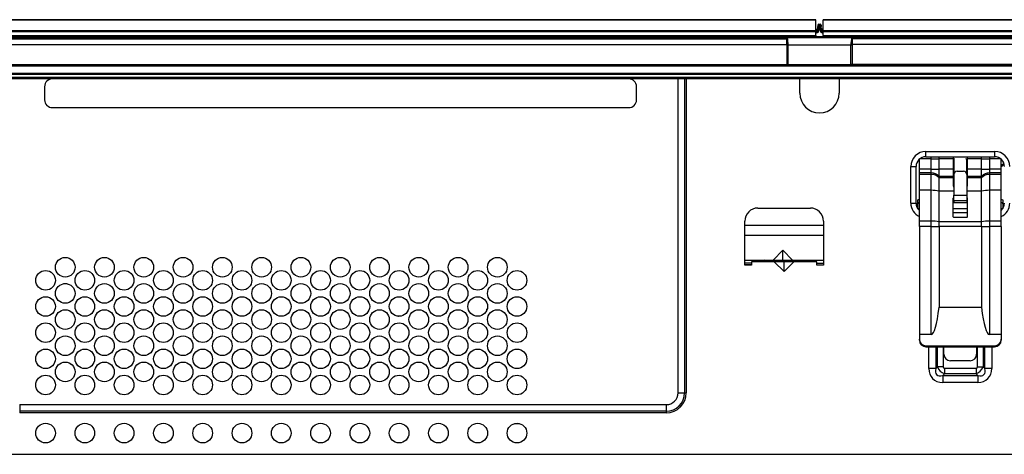
# Model space of a CAD drawing. Extents: x 21 to 584, y 19 to 408.
# Drawn here: x 256 to 316, y 184 to 211 of the extents above; entities that cross this region are included whole.
import ezdxf

# ---------------------------------------------------------------- set-up
doc = ezdxf.new("R2010")
doc.units = 0
doc.layers.add('M0', color=3, linetype='CONTINUOUS')

msp = doc.modelspace()

# ---------------------------------------------------------------- linework, layer by layer
at = {"layer": 'M0'}
for p, q in [((249.777704, 210.586978), (304.817706, 210.586978)), ((304.817706, 210.572941), (249.777704, 210.572941)), ((304.817706, 210.586978), (304.817706, 210.572941)), ((304.817706, 209.91695), (304.817706, 210.572941)), ((305.257706, 210.586978), (360.297709, 210.586978)), ((305.257706, 210.586978), (305.257706, 210.572941)), ((360.297709, 210.572941), (305.257706, 210.572941)), ((305.257706, 209.91695), (305.257706, 210.572941)), ((304.817706, 210.006977), (304.878091, 210.006977)), ((304.878091, 209.983582), (304.817706, 209.983582)), ((304.875378, 209.828121), (304.878091, 209.983582)), ((304.878091, 210.006977), (304.878745, 210.006977)), ((304.878091, 210.006977), (304.878091, 209.983582)), ((304.936538, 209.940059), (304.937734, 210.008547)), ((304.937882, 210.017017), (304.937734, 210.008547)), ((304.938022, 210.02507), (304.937882, 210.017017)), ((304.938149, 210.032338), (304.938022, 210.02507)), ((304.938256, 210.03849), (304.938149, 210.032338)), ((304.938256, 210.03849), (304.940525, 210.168478)), ((304.941283, 210.211859), (304.940525, 210.168478)), ((304.941754, 210.23886), (304.941283, 210.211859)), ((304.941914, 210.248024), (304.941754, 210.23886)), ((304.997725, 210.008547), (304.996529, 209.940059)), ((304.997725, 210.008547), (304.997873, 210.029722)), ((305.077688, 210.008547), (304.997725, 210.008547)), ((304.997873, 210.029722), (304.998013, 210.049853)), ((304.998013, 210.049853), (304.99814, 210.068024)), ((304.99814, 210.068024), (304.998247, 210.083405)), ((305.000516, 210.213397), (304.998247, 210.083405)), ((304.998247, 210.083405), (305.077166, 210.083405)), ((305.000516, 210.213397), (305.001274, 210.26443)), ((305.074897, 210.213397), (305.000516, 210.213397)), ((305.001274, 210.26443), (305.001745, 210.296196)), ((305.001745, 210.296196), (305.001905, 210.306979)), ((305.001905, 210.306979), (305.073508, 210.306979)), ((305.073668, 210.296196), (305.073508, 210.306979)), ((305.074139, 210.26443), (305.073668, 210.296196)), ((305.074897, 210.213397), (305.074139, 210.26443)), ((305.074897, 210.213397), (305.077166, 210.083405)), ((305.077273, 210.068024), (305.077166, 210.083405)), ((305.0774, 210.049853), (305.077273, 210.068024)), ((305.07754, 210.029722), (305.0774, 210.049853)), ((305.077688, 210.008547), (305.07754, 210.029722)), ((305.077688, 210.008547), (305.078884, 209.940059)), ((305.133499, 210.248024), (305.133659, 210.23886)), ((305.133659, 210.23886), (305.13413, 210.211859)), ((305.13413, 210.211859), (305.134887, 210.168478)), ((305.137156, 210.03849), (305.134887, 210.168478)), ((305.137156, 210.03849), (305.137264, 210.032338)), ((305.137264, 210.032338), (305.137391, 210.02507)), ((305.137391, 210.02507), (305.137531, 210.017017)), ((305.137531, 210.017017), (305.137679, 210.008547)), ((305.138875, 209.940059), (305.137679, 210.008547)), ((305.197322, 210.006977), (305.196668, 210.006977)), ((305.197322, 210.006977), (305.197322, 209.983582)), ((305.257706, 210.006977), (305.197322, 210.006977)), ((305.200035, 209.828121), (305.197322, 209.983582)), ((305.197322, 209.983582), (305.257706, 209.983582)), ((247.037708, 209.426979), (303.038306, 209.426979)), ((247.037708, 209.41369), (303.038742, 209.41369)), ((247.077709, 209.566978), (362.997704, 209.566978)), ((362.997704, 209.492782), (247.077709, 209.492782)), ((249.777704, 209.91695), (304.817706, 209.91695)), ((304.817706, 209.840346), (249.777704, 209.840346)), ((249.777704, 209.626976), (304.817706, 209.626976)), ((303.037706, 209.446976), (303.039961, 209.460217)), ((303.037706, 209.446976), (303.037706, 209.434978)), ((303.037706, 209.446976), (303.037822, 209.446976)), ((303.037999, 209.434978), (303.037706, 209.434978)), ((303.037822, 209.446976), (303.03813, 209.444324)), ((303.039961, 209.460217), (303.040549, 209.461275)), ((303.078124, 209.482554), (303.077816, 209.486977)), ((303.077816, 209.486977), (306.997597, 209.486977)), ((306.997289, 209.482554), (303.078124, 209.482554)), ((304.817706, 209.91695), (304.817706, 209.840346)), ((304.817706, 209.626976), (304.817706, 209.840346)), ((304.817706, 209.828121), (304.875378, 209.828121)), ((304.875378, 209.783206), (304.817706, 209.783206)), ((304.817706, 209.626976), (304.817706, 209.566978)), ((304.875378, 209.828121), (304.875378, 209.783206)), ((305.200035, 209.828121), (305.200035, 209.783206)), ((305.257706, 209.828121), (305.200035, 209.828121)), ((305.200035, 209.783206), (305.257706, 209.783206)), ((305.257706, 209.91695), (305.257706, 209.840346)), ((305.257706, 209.91695), (360.297709, 209.91695)), ((305.257706, 209.626976), (305.257706, 209.840346)), ((360.297709, 209.840346), (305.257706, 209.840346)), ((305.257706, 209.626976), (360.297709, 209.626976)), ((305.257706, 209.626976), (305.257706, 209.566978)), ((306.997289, 209.482554), (306.997597, 209.486977)), ((307.035452, 209.460217), (307.02977, 209.470469)), ((307.037706, 209.446976), (307.035452, 209.460217)), ((363.037705, 209.41369), (307.036671, 209.41369)), ((363.037705, 209.426979), (307.037107, 209.426979)), ((307.037591, 209.446976), (307.037283, 209.444324)), ((307.037414, 209.434978), (307.037706, 209.434978)), ((307.037706, 209.446976), (307.037591, 209.446976)), ((307.037706, 209.446976), (307.037706, 209.434978)), ((247.037708, 209.066979), (303.042245, 209.066979)), ((303.042245, 209.066979), (303.042245, 207.849765)), ((303.042618, 209.042904), (303.042618, 207.850138)), ((303.122606, 209.042904), (303.042618, 209.042904)), ((303.122606, 207.850823), (303.122606, 209.042904)), ((303.122606, 209.042904), (306.952807, 209.042904)), ((306.952807, 209.042904), (307.032795, 209.042904)), ((306.952807, 207.850823), (306.952807, 209.042904)), ((307.032795, 209.042904), (307.032795, 207.850138)), ((307.033168, 209.066979), (307.033168, 207.849765)), ((363.037705, 209.066979), (307.033168, 209.066979)), ((247.037708, 207.846979), (303.042342, 207.846979)), ((247.037708, 207.806978), (303.737706, 207.806978)), ((362.937706, 207.737285), (247.137707, 207.737285)), ((303.042618, 207.850138), (303.042245, 207.849765)), ((303.082239, 207.809771), (303.082612, 207.810143)), ((304.138052, 207.809771), (303.082239, 207.809771)), ((303.122606, 207.850823), (306.952807, 207.850823)), ((303.122606, 207.850823), (303.122606, 207.810829)), ((306.952807, 207.810829), (303.122606, 207.810829)), ((303.737706, 207.809771), (303.737706, 207.806978)), ((304.158049, 207.809428), (304.138052, 207.809771)), ((304.160499, 207.806978), (304.158049, 207.809428)), ((304.160499, 207.806978), (305.914914, 207.806978)), ((305.914914, 207.806978), (305.917363, 207.809428)), ((305.917363, 207.809428), (305.93736, 207.809771)), ((305.93736, 207.809771), (306.993174, 207.809771)), ((306.337706, 207.809771), (306.337706, 207.806978)), ((363.037705, 207.806978), (306.337706, 207.806978)), ((306.952807, 207.850823), (306.952807, 207.810829)), ((306.993174, 207.809771), (306.992801, 207.810143)), ((307.032795, 207.850138), (307.033168, 207.849765)), ((363.037705, 207.846979), (307.033071, 207.846979)), ((362.937706, 207.295839), (247.137707, 207.295839)), ((247.137707, 207.245455), (362.937706, 207.245455)), ((362.937706, 207.042724), (247.137707, 207.042724)), ((247.137707, 206.980295), (362.937706, 206.980295)), ((293.377707, 206.966979), (258.177706, 206.966979)), ((293.377707, 206.966979), (258.177706, 206.966979)), ((296.397706, 187.766977), (296.397706, 206.980295)), ((296.797706, 206.980295), (296.797706, 187.766977)), ((296.897706, 206.980295), (296.897706, 187.766977)), ((303.837706, 206.086979), (303.837706, 206.980295)), ((306.237706, 206.980295), (306.237706, 206.086979)), ((257.697707, 206.486977), (257.697707, 205.686978)), ((293.857706, 205.686978), (293.857706, 206.486977)), ((258.177706, 205.206979), (293.377707, 205.206979)), ((311.537706, 202.206979), (311.537706, 202.526978)), ((311.537706, 202.206979), (315.737707, 202.206979)), ((311.537734, 202.526978), (315.737707, 202.526978)), ((311.857706, 202.082849), (311.857706, 202.206979)), ((312.337706, 202.082849), (312.337706, 202.206979)), ((313.217706, 202.082849), (313.217706, 202.206979)), ((313.287707, 202.153198), (313.287707, 202.206979)), ((313.987707, 202.153198), (313.987707, 202.206979)), ((314.057706, 202.206979), (314.057706, 202.082849)), ((314.937706, 202.082849), (314.937706, 202.206979)), ((315.417706, 202.206979), (315.417706, 202.082849)), ((315.737707, 202.526978), (315.737707, 202.206979)), ((310.617706, 199.366978), (310.617706, 201.606978)), ((310.617706, 201.606978), (310.937706, 201.606978)), ((310.937706, 199.366978), (310.937706, 201.606978)), ((311.137707, 201.440806), (311.137707, 202.054191)), ((311.857706, 202.082849), (311.172268, 202.082849)), ((311.857706, 201.440806), (311.857706, 202.082849)), ((311.857706, 202.082849), (312.337706, 202.082849)), ((312.337706, 201.440806), (312.337706, 202.082849)), ((313.217706, 202.082849), (312.337706, 202.082849)), ((313.217706, 201.440806), (313.217706, 202.082849)), ((313.237812, 201.997829), (313.217706, 201.997829)), ((313.237707, 201.997829), (313.237707, 201.125879)), ((313.276036, 202.094791), (313.268965, 202.082849)), ((314.006448, 202.082849), (313.999377, 202.094791)), ((314.057706, 201.997829), (314.037602, 201.997829)), ((314.037707, 201.125879), (314.037707, 201.997829)), ((314.037707, 201.984934), (314.057706, 201.984934)), ((314.057706, 201.899943), (314.037707, 201.899943)), ((314.037707, 201.535208), (314.057706, 201.51521)), ((314.937706, 202.082849), (314.057706, 202.082849)), ((314.057706, 202.082849), (314.057706, 201.440806)), ((314.937706, 202.082849), (315.417706, 202.082849)), ((314.937706, 201.440806), (314.937706, 202.082849)), ((315.417706, 202.082849), (315.417706, 201.440806)), ((316.103145, 202.082849), (315.417706, 202.082849)), ((316.137707, 201.440806), (316.137707, 202.054191)), ((316.137707, 201.662738), (316.304405, 201.804087)), ((316.322584, 201.740838), (316.137707, 201.584077)), ((316.323322, 201.737568), (316.137707, 201.580179)), ((311.857706, 201.440806), (311.137707, 201.440806)), ((311.137707, 201.211241), (311.137707, 201.440806)), ((311.857706, 201.211241), (311.137707, 201.211241)), ((311.137707, 201.123834), (311.137707, 201.211241)), ((311.857706, 201.123834), (311.137707, 201.123834)), ((311.137707, 200.151784), (311.137707, 201.123834)), ((311.857706, 201.211241), (311.857706, 201.440806)), ((311.857706, 201.440806), (312.337706, 201.440806)), ((311.857706, 201.123834), (311.857706, 201.211241)), ((311.857706, 200.151784), (311.857706, 201.123834)), ((312.337706, 200.999332), (312.337706, 201.440806)), ((313.217706, 201.440806), (312.337706, 201.440806)), ((312.337706, 200.911928), (312.337706, 200.999332)), ((313.217706, 200.999332), (312.337706, 200.999332)), ((312.337706, 200.101886), (312.337706, 200.911928)), ((313.217706, 200.911928), (312.337706, 200.911928)), ((313.217706, 200.999332), (313.217706, 201.440806)), ((313.217706, 200.911928), (313.217706, 200.999332)), ((313.217706, 200.440837), (313.217706, 200.911928)), ((313.237707, 201.125879), (313.237707, 199.854285)), ((313.437706, 201.321507), (313.837706, 201.321507)), ((314.057706, 201.443387), (314.037707, 201.463387)), ((314.037707, 201.125879), (314.037707, 199.854285)), ((314.937706, 201.440806), (314.057706, 201.440806)), ((314.057706, 201.440806), (314.057706, 200.999332)), ((314.937706, 200.999332), (314.057706, 200.999332)), ((314.057706, 200.999332), (314.057706, 200.911928)), ((314.937706, 200.911928), (314.057706, 200.911928)), ((314.057706, 200.911928), (314.057706, 200.440837)), ((314.937706, 200.999332), (314.937706, 201.440806)), ((314.937706, 201.440806), (315.417706, 201.440806)), ((314.937706, 200.911928), (314.937706, 200.999332)), ((314.937706, 200.101886), (314.937706, 200.911928)), ((315.417706, 201.440806), (315.417706, 201.211241)), ((316.137707, 201.440806), (315.417706, 201.440806)), ((315.417706, 201.211241), (315.417706, 201.123834)), ((316.137707, 201.211241), (315.417706, 201.211241)), ((315.417706, 201.123834), (315.417706, 200.151784)), ((316.137707, 201.123834), (315.417706, 201.123834)), ((316.137707, 201.211241), (316.137707, 201.440806)), ((316.137707, 201.123834), (316.137707, 201.211241)), ((316.137707, 200.151784), (316.137707, 201.123834)), ((313.217706, 200.829948), (313.237707, 200.829948)), ((313.237707, 200.76995), (313.217706, 200.76995)), ((313.237707, 200.766978), (313.217706, 200.766978)), ((313.218148, 200.423217), (313.217706, 200.440837)), ((313.237707, 200.335411), (313.218148, 200.423217)), ((314.037707, 200.857798), (314.057706, 200.877798)), ((314.057706, 200.792948), (314.037707, 200.772948)), ((314.057706, 200.787002), (314.037707, 200.766999)), ((314.057706, 200.440837), (314.037707, 200.326133)), ((311.857706, 200.151784), (311.137707, 200.151784)), ((311.137707, 198.271931), (311.137707, 200.151784)), ((311.857706, 198.271931), (311.857706, 200.151784)), ((312.337706, 198.222033), (312.337706, 200.101886)), ((313.237707, 200.101886), (312.337706, 200.101886)), ((313.237707, 199.854285), (314.037707, 199.854285)), ((313.237707, 199.498469), (313.237707, 199.854285)), ((314.937706, 200.101886), (314.037707, 200.101886)), ((314.037707, 199.854285), (314.037707, 199.498469)), ((314.937706, 198.222033), (314.937706, 200.101886)), ((315.417706, 200.151784), (315.417706, 198.271931)), ((316.137707, 200.151784), (315.417706, 200.151784)), ((316.137707, 198.271931), (316.137707, 200.151784)), ((310.617706, 199.366978), (310.937706, 199.366978)), ((311.037706, 199.541507), (311.047988, 199.57094)), ((311.037706, 199.330319), (311.037706, 199.541507)), ((311.041936, 199.356777), (311.037706, 199.330319)), ((311.037706, 199.035314), (311.037706, 199.330319)), ((311.06335, 199.385363), (311.041936, 199.356777)), ((311.047988, 199.57094), (311.078751, 199.591798)), ((311.103999, 199.403537), (311.06335, 199.385363)), ((311.078751, 199.591798), (311.125951, 199.603978)), ((311.137707, 199.408937), (311.103999, 199.403537)), ((311.125951, 199.603978), (311.137707, 199.605403)), ((313.187707, 199.650127), (313.187707, 198.554603)), ((313.237707, 199.415711), (313.187707, 199.415711)), ((313.187707, 199.412367), (314.087706, 199.412367)), ((313.237707, 199.689252), (313.227706, 199.689252)), ((313.227706, 199.689252), (313.227706, 199.61134)), ((313.237707, 199.61134), (313.227706, 199.61134)), ((314.037707, 199.498469), (313.237707, 199.498469)), ((313.237707, 199.498469), (313.237707, 199.415711)), ((314.047706, 199.689252), (314.037707, 199.689252)), ((314.047706, 199.61134), (314.037707, 199.61134)), ((314.037707, 199.498469), (314.037707, 199.415711)), ((314.087706, 199.415711), (314.037707, 199.415711)), ((314.047706, 199.61134), (314.047706, 199.689252)), ((314.087706, 198.554603), (314.087706, 199.650127)), ((316.137707, 199.604738), (316.17214, 199.599499)), ((316.156485, 199.406934), (316.137707, 199.409474)), ((316.200172, 199.392805), (316.156485, 199.406934)), ((316.17214, 199.599499), (316.213107, 199.583418)), ((316.228641, 199.36711), (316.200172, 199.392805)), ((316.213107, 199.583418), (316.234518, 199.558932)), ((316.237707, 199.330319), (316.228641, 199.36711)), ((316.234518, 199.558932), (316.237707, 199.541507)), ((316.237707, 199.541507), (316.237707, 199.330319)), ((316.237707, 199.330319), (316.237707, 199.035314)), ((301.277706, 199.066976), (304.477706, 199.066976)), ((311.137707, 199.021108), (311.047427, 199.021108)), ((314.087706, 199.021108), (313.187707, 199.021108)), ((314.087706, 198.766977), (313.187707, 198.766977)), ((313.227706, 198.515475), (314.047706, 198.515475)), ((316.227985, 199.021108), (316.137707, 199.021108)), ((300.477706, 195.566977), (300.477706, 198.266978)), ((305.277706, 198.006976), (300.477706, 198.006976)), ((305.277706, 198.266978), (305.277706, 195.566977)), ((311.857706, 198.271931), (311.137707, 198.271931)), ((311.137707, 197.930956), (311.137707, 198.271931)), ((311.857706, 197.930956), (311.137707, 197.930956)), ((311.137707, 197.930956), (311.137707, 191.33606)), ((311.857706, 197.930956), (311.857706, 198.271931)), ((311.857706, 191.33606), (311.857706, 197.930956)), ((311.857706, 197.930956), (312.337706, 197.930956)), ((312.337706, 197.930956), (312.337706, 198.222033)), ((314.937706, 198.222033), (312.337706, 198.222033)), ((312.337706, 197.930956), (312.337706, 192.998827)), ((314.937706, 197.930956), (312.337706, 197.930956)), ((314.937706, 197.930956), (314.937706, 198.222033)), ((314.937706, 197.930956), (315.417706, 197.930956)), ((314.937706, 197.930956), (314.937706, 192.998827)), ((315.417706, 198.271931), (315.417706, 197.930956)), ((316.137707, 198.271931), (315.417706, 198.271931)), ((315.417706, 197.930956), (315.417706, 191.33606)), ((316.137707, 197.930956), (315.417706, 197.930956)), ((316.137707, 197.930956), (316.137707, 198.271931)), ((316.137707, 197.930956), (316.137707, 191.33606)), ((300.477706, 197.406978), (305.277706, 197.406978)), ((302.197706, 195.886979), (302.797707, 196.486977)), ((302.797707, 196.486977), (303.397706, 195.886979)), ((302.797707, 195.886979), (302.797707, 196.486977)), ((300.477706, 195.886979), (302.197706, 195.886979)), ((300.877706, 195.690901), (300.477706, 195.690901)), ((300.877706, 195.586977), (300.477706, 195.586977)), ((300.877706, 195.566977), (300.477706, 195.566977)), ((300.877706, 195.786977), (300.877706, 195.566977)), ((302.277706, 195.786977), (300.877706, 195.786977)), ((301.737706, 195.829243), (301.637706, 195.886979)), ((301.737706, 195.886979), (301.737706, 195.786977)), ((302.197706, 195.886979), (302.797707, 195.886979)), ((302.877706, 195.186976), (302.277706, 195.786977)), ((302.877706, 195.786977), (302.277706, 195.786977)), ((302.657706, 195.786977), (302.657706, 195.886979)), ((302.797707, 195.886979), (303.397706, 195.886979)), ((303.477706, 195.786977), (302.877706, 195.186976)), ((303.477706, 195.786977), (302.877706, 195.786977)), ((302.877706, 195.186976), (302.877706, 195.786977)), ((303.267751, 195.886979), (303.267751, 195.786977)), ((303.397706, 195.886979), (305.277706, 195.886979)), ((304.877706, 195.786977), (303.477706, 195.786977)), ((304.067751, 195.786977), (304.067751, 195.886979)), ((304.877706, 195.566977), (304.877706, 195.786977)), ((304.877706, 195.686979), (305.277706, 195.686979)), ((304.877706, 195.566995), (304.877724, 195.566977)), ((305.277706, 195.566977), (304.877706, 195.566977)), ((259.07033, 194.436312), (258.845081, 194.436312)), ((263.022705, 192.701978), (263.048598, 192.701978)), ((274.260395, 192.531348), (274.250909, 192.531348)), ((274.829873, 192.520652), (274.827253, 192.522619)), ((276.655876, 192.531348), (276.655876, 192.528424)), ((284.723991, 192.899997), (284.721137, 192.902849)), ((284.723991, 192.848677), (284.723991, 192.899997)), ((312.337706, 192.998827), (314.937706, 192.998827)), ((264.310952, 192.029191), (264.319529, 192.043409)), ((274.490332, 192.461658), (274.491017, 192.456142)), ((279.306053, 192.454076), (279.308536, 192.464749)), ((261.49103, 191.661978), (261.224382, 191.661978)), ((278.574544, 191.815416), (278.550022, 191.815416)), ((279.818451, 191.831312), (279.818451, 191.815416)), ((284.723991, 191.313959), (284.721137, 191.311107)), ((311.137707, 191.33606), (311.137707, 191.039137)), ((311.857706, 191.33606), (311.137707, 191.33606)), ((316.137707, 191.33606), (315.417706, 191.33606)), ((316.137707, 191.33606), (316.137707, 191.039137)), ((261.732706, 191.106979), (261.742934, 191.106979)), ((311.137707, 190.981994), (311.137707, 191.039137)), ((316.137707, 191.039137), (316.137707, 190.981994)), ((311.537706, 190.64324), (311.537706, 190.586097)), ((311.537706, 190.64324), (315.737707, 190.64324)), ((311.537706, 190.586097), (315.737707, 190.586097)), ((311.719179, 189.256977), (311.719179, 190.586097)), ((312.143442, 190.586097), (312.143442, 189.256977)), ((312.247118, 189.360652), (312.247118, 190.586097)), ((312.586529, 190.586097), (312.586529, 189.360652)), ((312.637706, 190.126977), (312.637706, 190.586097)), ((314.637707, 190.586097), (314.637707, 190.126977)), ((314.688884, 189.360652), (314.688884, 190.586097)), ((315.028295, 190.586097), (315.028295, 189.360652)), ((315.131971, 189.256977), (315.131971, 190.586097)), ((315.556234, 190.586097), (315.556234, 189.256977)), ((315.737707, 190.586097), (315.737707, 190.64324)), ((259.252706, 189.547849), (259.288048, 189.547849)), ((261.027362, 189.547849), (261.039692, 189.547849)), ((261.039692, 189.547849), (261.059418, 189.567575)), ((314.237706, 189.726979), (313.037706, 189.726979)), ((312.143442, 189.256977), (311.719179, 189.256977)), ((312.143442, 189.256977), (312.247118, 189.360652)), ((312.586529, 189.360652), (312.247118, 189.360652)), ((312.671382, 188.936389), (312.567707, 188.832714)), ((312.671382, 189.2758), (314.604031, 189.2758)), ((312.671382, 189.2758), (312.671382, 188.936389)), ((314.604031, 188.936389), (312.671382, 188.936389)), ((314.604031, 189.2758), (314.604031, 188.936389)), ((314.707706, 188.832714), (314.604031, 188.936389)), ((314.688884, 189.360652), (315.028295, 189.360652)), ((315.028295, 189.360652), (315.131971, 189.256977)), ((315.556234, 189.256977), (315.131971, 189.256977)), ((258.487173, 188.67469), (258.487173, 188.706978)), ((312.567707, 188.832714), (314.707706, 188.832714)), ((312.567707, 188.832714), (312.567707, 188.40845)), ((314.707706, 188.40845), (312.567707, 188.40845)), ((314.707706, 188.832714), (314.707706, 188.40845)), ((257.173746, 188.174825), (257.162061, 188.174825)), ((296.397706, 187.766977), (296.797706, 187.766977)), ((296.797706, 187.766977), (296.897706, 187.766977)), ((256.177708, 187.046977), (295.677707, 187.046977)), ((256.177708, 187.046977), (256.177708, 186.646978)), ((295.677707, 186.646978), (256.177708, 186.646978)), ((256.177708, 186.646978), (256.177708, 186.546977)), ((295.677707, 186.546977), (256.177708, 186.546977)), ((295.677707, 187.046977), (295.677707, 186.646978)), ((295.677707, 186.646978), (295.677707, 186.546977)), ((286.398969, 185.885598), (286.716444, 185.885598)), ((253.877705, 184.006978), (340.277707, 184.006978))]:
    msp.add_line(p, q, dxfattribs=at)
for centre in [(258.957706, 195.446978), (261.357706, 195.446978), (263.757706, 195.446978), (266.157706, 195.446978), (268.557706, 195.446978), (270.957706, 195.446978), (273.357706, 195.446978), (275.757706, 195.446978), (278.157706, 195.446978), (280.557706, 195.446978), (282.957706, 195.446978), (285.357706, 195.446978), (257.757706, 194.646978), (260.157706, 194.646978), (262.557706, 194.646978), (264.957706, 194.646978), (267.357706, 194.646978), (269.757706, 194.646978), (272.157706, 194.646978), (274.557706, 194.646978), (276.957706, 194.646978), (279.357706, 194.646978), (281.757706, 194.646978), (284.157706, 194.646978), (286.557706, 194.646978), (258.957706, 193.846978), (261.357706, 193.846978), (263.757706, 193.846978), (266.157706, 193.846978), (268.557706, 193.846978), (270.957706, 193.846978), (273.357706, 193.846978), (275.757706, 193.846978), (278.157706, 193.846978), (280.557706, 193.846978), (282.957706, 193.846978), (285.357706, 193.846978), (257.757706, 193.046978), (260.157706, 193.046978), (262.557706, 193.046978), (264.957706, 193.046978), (267.357706, 193.046978), (269.757706, 193.046978), (272.157706, 193.046978), (274.557706, 193.046978), (276.957706, 193.046978), (279.357706, 193.046978), (281.757706, 193.046978), (284.157706, 193.046978), (286.557706, 193.046978), (258.957706, 192.246978), (261.357706, 192.246978), (263.757706, 192.246978), (266.157706, 192.246978), (268.557706, 192.246978), (270.957706, 192.246978), (273.357706, 192.246978), (275.757706, 192.246978), (278.157706, 192.246978), (280.557706, 192.246978), (282.957706, 192.246978), (285.357706, 192.246978), (257.757706, 191.446978), (260.157706, 191.446978), (262.557706, 191.446978), (264.957706, 191.446978), (267.357706, 191.446978), (269.757706, 191.446978), (272.157706, 191.446978), (274.557706, 191.446978), (276.957706, 191.446978), (279.357706, 191.446978), (281.757706, 191.446978), (284.157706, 191.446978), (286.557706, 191.446978), (258.957706, 190.646978), (261.357706, 190.646978), (263.757706, 190.646978), (266.157706, 190.646978), (268.557706, 190.646978), (270.957706, 190.646978), (273.357706, 190.646978), (275.757706, 190.646978), (278.157706, 190.646978), (280.557706, 190.646978), (282.957706, 190.646978), (285.357706, 190.646978), (257.757706, 189.846978), (260.157706, 189.846978), (262.557706, 189.846978), (264.957706, 189.846978), (267.357706, 189.846978), (269.757706, 189.846978), (272.157706, 189.846978), (274.557706, 189.846978), (276.957706, 189.846978), (279.357706, 189.846978), (281.757706, 189.846978), (284.157706, 189.846978), (286.557706, 189.846978), (258.957706, 189.046978), (261.357706, 189.046978), (263.757706, 189.046978), (266.157706, 189.046978), (268.557706, 189.046978), (270.957706, 189.046978), (273.357706, 189.046978), (275.757706, 189.046978), (278.157706, 189.046978), (280.557706, 189.046978), (282.957706, 189.046978), (285.357706, 189.046978), (257.757706, 188.246978), (260.157706, 188.246978), (262.557706, 188.246978), (264.957706, 188.246978), (267.357706, 188.246978), (269.757706, 188.246978), (272.157706, 188.246978), (274.557706, 188.246978), (276.957706, 188.246978), (279.357706, 188.246978), (281.757706, 188.246978), (284.157706, 188.246978), (286.557706, 188.246978), (257.757706, 185.306978), (260.157706, 185.306978), (262.557706, 185.306978), (264.957706, 185.306978), (267.357706, 185.306978), (269.757706, 185.306978), (272.157706, 185.306978), (274.557706, 185.306978), (276.957706, 185.306978), (279.357706, 185.306978), (281.757706, 185.306978), (284.157706, 185.306978), (286.557706, 185.306978)]:
    msp.add_circle(centre, 0.6, dxfattribs=at)
for centre, radius, start, end in [((305.366844, 209.986757), 0.488518, 177.627855, 180.372044), ((304.878745, 210.066978), 0.06, 270, 359), ((304.966534, 209.075955), 0.864624, 88.011903, 91.988097), ((304.967729, 209.144444), 0.864624, 88.011903, 91.988097), ((304.991714, 210.02961), 0.05419, 83.075342, 170.568958), ((304.993988, 210.159595), 0.054196, 83.081944, 170.566004), ((305.001905, 210.246978), 0.06, 90, 179), ((305.073508, 210.246978), 0.06, 1, 90), ((305.081424, 210.159595), 0.054196, 9.433996, 96.918056), ((305.083699, 210.02961), 0.05419, 9.431042, 96.924658), ((305.107684, 209.144444), 0.864624, 88.011903, 91.988097), ((305.108879, 209.075955), 0.864624, 88.011903, 91.988097), ((305.196668, 210.066978), 0.06, 181, 270), ((304.708569, 209.986757), 0.488518, 359.627956, 362.372145), ((303.077817, 209.446982), 0.039995, 90, 180.007932), ((303.077495, 209.443177), 0.039382, 89.08502, 178.331975), ((291.928865, 209.119367), 11.114017, 359.605811, 361.675479), ((303.076534, 209.460623), 0.02638, 87.440078, 114.341027), ((298.764466, 208.824037), 4.363633, 2.875004, 8.679689), ((311.310947, 208.824037), 4.363633, 171.320311, 177.124996), ((306.997918, 209.443177), 0.039382, 1.668025, 90.91498), ((306.997596, 209.446982), 0.039995, 0, 90), ((306.998879, 209.460623), 0.02638, 65.658973, 92.559922), ((318.146548, 209.119367), 11.114017, 178.324521, 180.394189), ((303.087094, 207.327456), 0.524571, 86.118284, 94.863682), ((303.082627, 207.850152), 0.040009, 180.02028, 269.978385), ((303.114311, 207.12773), 0.68315, 89.304257, 92.659526), ((306.988319, 207.327456), 0.524571, 85.136318, 93.881716), ((306.961102, 207.12773), 0.68315, 87.340474, 90.695743), ((306.992786, 207.850152), 0.040009, 270.021615, 359.97972), ((258.177706, 206.486978), 0.48, 90, 180), ((293.377706, 206.486978), 0.48, 0, 90), ((305.037706, 206.086978), 1.2, 180, 360), ((258.177706, 205.686978), 0.48, 180, 270), ((293.377706, 205.686978), 0.48, 270, 360), ((311.537709, 201.606975), 0.920003, 90, 179.999867), ((311.537706, 201.606978), 0.6, 90, 180), ((315.737704, 201.606976), 0.920002, 0.00011, 90), ((315.737706, 201.606978), 0.6, 0, 90), ((311.866725, 200.582085), 0.629221, 41.537991, 90.821201), ((311.866736, 200.494698), 0.629201, 41.537532, 90.822256), ((313.435542, 201.123671), 0.197848, 89.373251, 179.36069), ((313.83987, 201.12367), 0.197849, 0.639616, 90.626656), ((315.408677, 200.494697), 0.629202, 89.177774, 138.462439), ((315.408689, 200.582085), 0.629221, 89.178828, 138.46198), ((311.896858, 198.194753), 1.957422, 76.984262, 91.146094), ((315.378555, 198.194751), 1.957425, 88.853916, 103.015728), ((311.501583, 199.354631), 0.883962, 179.199663, 245.691981), ((311.537706, 199.366978), 0.6, 180, 228.189685), ((313.227272, 199.649686), 0.039568, 89.37133, 179.360865), ((314.048141, 199.649687), 0.039568, 0.638059, 90.629746), ((315.77383, 199.354631), 0.883962, 294.308036, 360.800357), ((315.737706, 199.366978), 0.6, 311.810315, 360), ((301.277706, 198.266978), 0.8, 90, 180), ((304.477706, 198.266978), 0.8, 0, 90), ((313.227277, 198.555046), 0.039572, 180.640907, 270.622535), ((314.048137, 198.555045), 0.039572, 269.376389, 359.360169), ((311.896858, 196.3149), 1.957422, 76.984262, 91.146094), ((315.378555, 196.314898), 1.957425, 88.853916, 103.015728), ((311.535666, 191.041199), 0.397965, 180.296909, 270.293779), ((311.535666, 190.984056), 0.397965, 180.296909, 270.293779), ((315.739747, 191.041199), 0.397965, 269.70619, 359.703069), ((315.739747, 190.984056), 0.397965, 269.70619, 359.703069), ((313.037706, 190.126978), 0.4, 180, 270), ((314.237706, 190.126978), 0.4, 270, 360), ((257.075361, 188.174654), 0.098385, 0.099343, 32.859989), ((295.677706, 187.766978), 0.72, 270, 360), ((295.677706, 187.766978), 1.12, 270, 360), ((295.677706, 187.766978), 1.22, 270, 360)]:
    msp.add_arc(centre, radius, start, end, dxfattribs=at)
for centre, major_axis, ratio, start_param, end_param in [((304.876548, 209.941136), (0.00195, 0.113011), 0.530844, 3.154578829, 4.712005438), ((304.876548, 209.942183), (0.00272, 0.158964), 0.754777, 3.154507278, 4.711933888), ((304.875952, 209.906978), (0.00694, 0.076416), 0.780623, 0.076110076, 0.080193651), ((304.878745, 210.066978), (0.001456, 0.083388), 0.719421, 3.159045946, 4.71238898), ((305.198865, 209.942183), (-0.00272, 0.158964), 0.754777, 1.57125142, 3.128678029), ((305.196668, 210.066978), (-0.001456, 0.083388), 0.719421, 1.570796327, 3.124139361), ((305.198865, 209.941136), (-0.00195, 0.113011), 0.530844, 1.571179869, 3.128606478), ((305.199461, 209.906978), (-0.00694, 0.076416), 0.780623, 6.202991656, 6.207075231), ((303.035263, 209.066978), (0, 0.4), 0.017455, 4.71238898, 5.880469466), ((307.04015, 209.066978), (0, 0.4), 0.017455, 0.402715842, 1.570796327), ((303.082251, 207.849777), (0.028293, 0.028293), 0.999695, 2.356346783, 3.926838524), ((306.993162, 207.849777), (-0.028293, 0.028293), 0.999695, 2.356346783, 3.926838524), ((313.417706, 202.023524), (0.2, 0), 0.294032, 3.141592654, 3.593821344), ((313.417706, 201.837365), (0, 0.367216), 0.544639, 0.83860027, 1.118567637), ((313.857706, 201.837365), (0, -0.367216), 0.544639, 2.023025017, 2.302992384), ((313.857706, 202.023524), (0.2, 0), 0.294032, 5.830956617, 6.283185307), ((311.857706, 195.492982), (0, 4.156922), 0.144338, 3.141592654, 4.068887872), ((315.417706, 195.492982), (0, 4.156922), 0.144338, 2.214297436, 3.141592654), ((313.416235, 190.105506), (1.469694, 1.469694), 0.57735, 2.617993878, 3.665191429), ((313.416235, 190.105506), (1.224745, 1.224745), 0.34641, 2.617993878, 3.665191429), ((312.756235, 189.445506), (-0.424264, 0.424264), 0.80829, 1.047197551, 2.094395102), ((312.756235, 189.445506), (0.146969, 0.146969), 0.57735, 2.617993878, 3.665191429), ((314.519178, 189.445506), (0.424264, 0.424264), 0.80829, 4.188790205, 5.235987756), ((314.519178, 189.445506), (-0.146969, 0.146969), 0.57735, 2.617993878, 3.665191429), ((313.859178, 190.105506), (-1.469694, 1.469694), 0.57735, 2.617993878, 3.665191429), ((313.859178, 190.105506), (1.224745, -1.224745), 0.34641, 5.759586532, 0.523598776)]:
    msp.add_ellipse(centre, major_axis=major_axis, ratio=ratio, start_param=start_param, end_param=end_param, dxfattribs=at)

doc.saveas('drawing.dxf')
